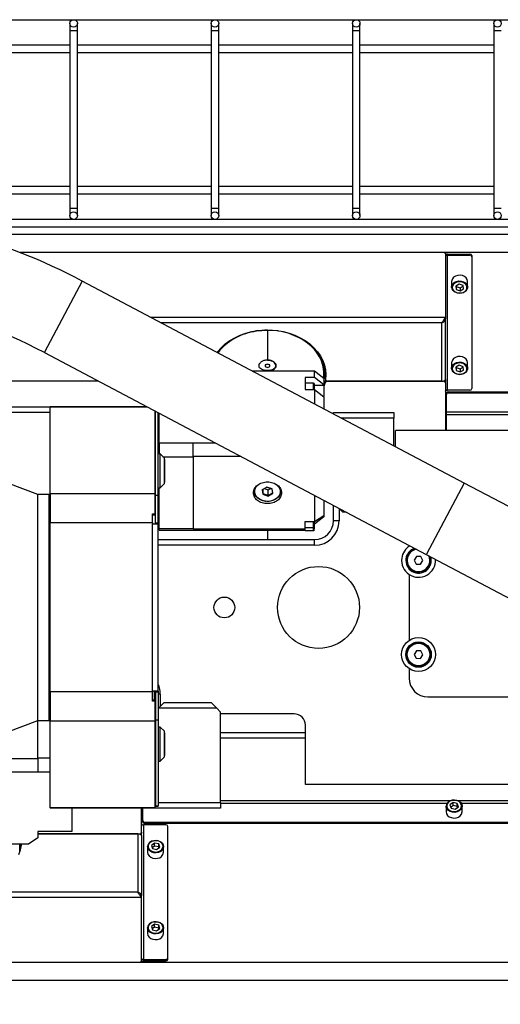
# Model space of a CAD drawing. Units: millimetres. Extents: x 20 to 410, y 10 to 287.
# Drawn here: x 139 to 144, y 71 to 81 of the extents above; entities that cross this region are included whole.
import ezdxf

# ---------------------------------------------------------------- set-up
doc = ezdxf.new("R2010")
doc.units = ezdxf.units.MM
doc.styles.add('SLDTEXTSTYLE0', font='TXT', dxfattribs={"width": 0.605})
doc.dimstyles.new('SLDDIMSTYLE7', dxfattribs={"dimtxt": 3.5, "dimasz": 3.302, "dimexe": 0, "dimexo": 0.0625, "dimgap": 0.875, "dimtad": 1, "dimdec": 3, "dimlfac": 50, "dimrnd": 1e-09, "dimzin": 12, "dimdsep": 46, "dimtxsty": 'SLDTEXTSTYLE0', "dimsah": 1, "dimcen": 0.09, "dimadec": 0, "dimazin": 3, "dimtfac": 1, "dimtdec": 3, "dimtofl": 0, "dimtmove": 0, "dimatfit": 3, "dimfxl": 1, "dimfrac": 2, "dimtolj": 1, "dimtzin": 12, "dimarcsym": 0})

# ---------------------------------------------------------------- blocks, each defined once
blk = doc.blocks.new('_D_9')
at = {"color": 7, "linetype": 'Continuous', "lineweight": 0}
for p, q in [((31.835, 76.63), (31.835, 61.536)), ((212.035, 76.63), (212.035, 61.536)), ((31.835, 62.536), (212.035, 62.536))]:
    blk.add_line(p, q, dxfattribs=at)
at = {"color": 7, "linetype": 'Continuous', "lineweight": 18}
for points in [[(31.835, 62.536), (35.137, 62.028), (35.137, 63.044)], [(212.035, 62.536), (208.733, 63.044), (208.733, 62.028)]]:
    blk.add_solid(points, dxfattribs=at)
at = {"color": 7, "linetype": 'Continuous', "lineweight": 18, "insert": (117.55, 67.048), "char_height": 3.5, "attachment_point": 1, "style": 'SLDTEXTSTYLE0'}
blk.add_mtext('9010', dxfattribs=at)

msp = doc.modelspace()

# ---------------------------------------------------------------- linework, layer by layer
at = {"color": 7, "linetype": 'Continuous', "lineweight": 25}
for p, q in [((130.434697, 81.194963), (150.434697, 81.194963)), ((139.854697, 81.154963), (139.854697, 81.074963)), ((139.934697, 81.074963), (139.934697, 81.154963)), ((141.354697, 81.154963), (141.354697, 81.074963)), ((141.434697, 81.074963), (141.434697, 81.154963)), ((142.854697, 81.154963), (142.854697, 81.074963)), ((142.934697, 81.074963), (142.934697, 81.154963)), ((144.354697, 81.154963), (144.354697, 81.074963)), ((139.854697, 81.074963), (139.854697, 79.194963)), ((139.934697, 79.194963), (139.934697, 81.074963)), ((141.354697, 81.074963), (141.354697, 79.194963)), ((141.434697, 79.194963), (141.434697, 81.074963)), ((142.854697, 81.074963), (142.854697, 79.194963)), ((142.934697, 79.194963), (142.934697, 81.074963)), ((144.354697, 81.074963), (144.354697, 79.194963)), ((139.854697, 80.924963), (138.434697, 80.924963)), ((141.354697, 80.924963), (139.934697, 80.924963)), ((142.854697, 80.924963), (141.434697, 80.924963)), ((144.354697, 80.924963), (142.934697, 80.924963)), ((138.434697, 80.844963), (139.854697, 80.844963)), ((139.934697, 80.844963), (141.354697, 80.844963)), ((141.434697, 80.844963), (142.854697, 80.844963)), ((142.934697, 80.844963), (144.354697, 80.844963)), ((139.854697, 79.424963), (138.434697, 79.424963)), ((138.434697, 79.344963), (139.854697, 79.344963)), ((141.354697, 79.424963), (139.934697, 79.424963)), ((139.934697, 79.344963), (141.354697, 79.344963)), ((142.854697, 79.424963), (141.434697, 79.424963)), ((141.434697, 79.344963), (142.854697, 79.344963)), ((144.354697, 79.424963), (142.934697, 79.424963)), ((142.934697, 79.344963), (144.354697, 79.344963)), ((139.854697, 79.194963), (139.854697, 79.114963)), ((139.934697, 79.114963), (139.934697, 79.194963)), ((141.354697, 79.194963), (141.354697, 79.114963)), ((141.434697, 79.114963), (141.434697, 79.194963)), ((142.854697, 79.194963), (142.854697, 79.114963)), ((142.934697, 79.114963), (142.934697, 79.194963)), ((144.354697, 79.194963), (144.354697, 79.114963)), ((145.411129, 79.074963), (138.05833, 79.074963)), ((138.453381, 78.994963), (145.346697, 78.994963)), ((144.806697, 78.914711), (138.760217, 78.914711)), ((143.822697, 78.723188), (139.325109, 78.723188)), ((144.806697, 78.723188), (139.325109, 78.723188)), ((143.842697, 78.71042), (143.842697, 78.033706)), ((143.862697, 78.693487), (143.862697, 78.706255)), ((143.862697, 78.706255), (144.102697, 78.706255)), ((143.862697, 77.26339), (143.862697, 78.693487)), ((143.862697, 78.693487), (144.102697, 78.693487)), ((144.102697, 78.693487), (144.102697, 78.706255)), ((144.122697, 78.690861), (144.122697, 78.678093)), ((144.122697, 78.678093), (144.122697, 77.278784)), ((144.040998, 76.276162), (139.985826, 78.420307)), ((143.907697, 78.416396), (143.907697, 78.356385)), ((144.077697, 78.356385), (144.077697, 78.416396)), ((143.988449, 78.387955), (143.950742, 78.367423)), ((143.950742, 78.367423), (143.954991, 78.332023)), ((143.954338, 78.369381), (143.954991, 78.363943)), ((143.954991, 78.363943), (143.954991, 78.332023)), ((143.954991, 78.363943), (143.996945, 78.349075)), ((143.954991, 78.332023), (143.996945, 78.317155)), ((144.030403, 78.373087), (143.988449, 78.387955)), ((143.996945, 78.349075), (144.031056, 78.367649)), ((143.996945, 78.349075), (143.996945, 78.317155)), ((143.996945, 78.317155), (144.034652, 78.337687)), ((144.034652, 78.337687), (144.030403, 78.373087)), ((143.820292, 78.00286), (143.820304, 78.002898)), ((143.842697, 78.033706), (143.842697, 78.018312)), ((143.842697, 77.382542), (143.842697, 78.016772)), ((141.952697, 77.899701), (141.956192, 77.899436)), ((141.952697, 77.898932), (141.952697, 77.584196)), ((142.063562, 77.890527), (141.952697, 77.898932)), ((143.802697, 77.357006), (143.802697, 77.977382)), ((139.583839, 77.660039), (143.639012, 75.515894)), ((141.952697, 77.578038), (141.952697, 77.584196)), ((141.790266, 77.466221), (142.452697, 77.466221)), ((141.952697, 77.539011), (141.927697, 77.529796)), ((141.952697, 77.538241), (141.927697, 77.528618)), ((141.927697, 77.529796), (141.927697, 77.511367)), ((141.927697, 77.511367), (141.952697, 77.502152)), ((141.977697, 77.529796), (141.952697, 77.539011)), ((141.952697, 77.539011), (141.952697, 77.538241)), ((141.977697, 77.528618), (141.952697, 77.538241)), ((141.952697, 77.502152), (141.977697, 77.511367)), ((141.952697, 77.469282), (141.952697, 77.465452)), ((141.977697, 77.511367), (141.977697, 77.529796)), ((142.452697, 77.396619), (142.452697, 77.466221)), ((142.452697, 77.466221), (142.552697, 77.389252)), ((142.552697, 77.437819), (142.552697, 77.541064)), ((143.907697, 77.554335), (143.907697, 77.494325)), ((143.988449, 77.525894), (143.950742, 77.505362)), ((143.950742, 77.505362), (143.954991, 77.469962)), ((143.954338, 77.50732), (143.954991, 77.501883)), ((143.954991, 77.501883), (143.954991, 77.469962)), ((143.954991, 77.501883), (143.996945, 77.487015)), ((143.954991, 77.469962), (143.996945, 77.455094)), ((144.030403, 77.511026), (143.988449, 77.525894)), ((143.996945, 77.487015), (144.031056, 77.505588)), ((143.996945, 77.487015), (143.996945, 77.455094)), ((143.996945, 77.455094), (144.034652, 77.475626)), ((144.034652, 77.475626), (144.030403, 77.511026)), ((144.077697, 77.494325), (144.077697, 77.554335)), ((140.15696, 77.357006), (139.139879, 77.357006)), ((142.452697, 77.396619), (142.352697, 77.396619)), ((142.352697, 77.396619), (142.352697, 77.268937)), ((142.552697, 77.319649), (142.452697, 77.396619)), ((142.551697, 77.392606), (142.551697, 77.437947)), ((142.552697, 77.389252), (142.552697, 77.319649)), ((142.564134, 77.35693), (142.55329, 77.317503)), ((142.564134, 77.35693), (142.564134, 77.344162)), ((142.569285, 77.385168), (142.569391, 77.386755)), ((142.569285, 77.385168), (142.569285, 77.3724)), ((142.572642, 77.429584), (142.569391, 77.386755)), ((142.569391, 77.386755), (142.569391, 77.373987)), ((142.583858, 77.357006), (143.822697, 77.357006)), ((143.802697, 77.357006), (142.589285, 77.357006)), ((143.840837, 77.374845), (143.842697, 77.374845)), ((143.842697, 77.374845), (143.842697, 77.382542)), ((143.842697, 77.374845), (143.842697, 77.35438)), ((143.842697, 77.341612), (143.842697, 77.35438)), ((142.442797, 77.33694), (142.352597, 77.33694)), ((142.352697, 77.268937), (142.452697, 77.268937)), ((142.452697, 77.268937), (142.452697, 77.115965)), ((142.452697, 77.268937), (142.552697, 77.191967)), ((142.564134, 77.344162), (142.551697, 77.300051)), ((142.552697, 77.319649), (142.552697, 77.315781)), ((143.842697, 77.341612), (143.842697, 76.834963)), ((144.102697, 77.26339), (143.862697, 77.26339)), ((142.552697, 77.191967), (142.552697, 77.063091)), ((143.852697, 77.229976), (143.852697, 77.217208)), ((143.852697, 77.032481), (143.852697, 77.217208)), ((143.872697, 77.232602), (143.872697, 77.24537)), ((143.872697, 77.24537), (144.806697, 77.24537)), ((143.872697, 77.232602), (144.806697, 77.232602)), ((139.222697, 77.084963), (139.644697, 77.084963)), ((140.671468, 77.084963), (139.644697, 77.084963)), ((139.644697, 77.084963), (139.644697, 77.081344)), ((139.644697, 76.162061), (139.644697, 77.081344)), ((140.760697, 76.162061), (140.760697, 77.037784)), ((140.762697, 76.954963), (140.762597, 76.954963)), ((140.762697, 76.147966), (140.762697, 77.036726)), ((140.792697, 76.147966), (140.792697, 77.020864)), ((140.802797, 76.954963), (140.792697, 76.954963)), ((140.802697, 76.698599), (140.802697, 77.017607)), ((142.652697, 77.024963), (143.292697, 77.024963)), ((142.652697, 77.010217), (142.652697, 77.024963)), ((143.292697, 77.024963), (143.292697, 76.964963)), ((143.292697, 76.671821), (143.292697, 76.964963)), ((143.852697, 77.004318), (143.852697, 77.032481)), ((143.852697, 76.834963), (143.852697, 77.004318)), ((143.312697, 76.661246), (143.312697, 76.834963)), ((150.434697, 76.834963), (143.312697, 76.834963)), ((143.842697, 76.878202), (143.852697, 76.878294)), ((140.762697, 76.722963), (140.760697, 76.722963)), ((141.162697, 76.698599), (140.802697, 76.698599)), ((140.802697, 76.698599), (140.802697, 76.584963)), ((141.162697, 76.698215), (141.162697, 76.698599)), ((141.162697, 76.693894), (141.162697, 76.698215)), ((141.402916, 76.698215), (141.162697, 76.698215)), ((141.162697, 76.560317), (141.162697, 76.693894)), ((141.162697, 76.560317), (141.162697, 76.693894)), ((140.760697, 76.520433), (140.762697, 76.520433)), ((140.813697, 76.584963), (140.792697, 76.584963)), ((140.858697, 76.539963), (140.813697, 76.584963)), ((140.813697, 76.22976), (140.813697, 76.584963)), ((140.843128, 76.555532), (141.162697, 76.555532)), ((140.858697, 76.269963), (140.858697, 76.539963)), ((140.860697, 76.524963), (140.858697, 76.524963)), ((140.860697, 76.524963), (140.860697, 76.284963)), ((141.162697, 76.557404), (141.162697, 76.560317)), ((141.669228, 76.557404), (141.162697, 76.557404)), ((141.162697, 76.557404), (141.162697, 76.557095)), ((141.162697, 76.555532), (141.162697, 76.557095)), ((141.162697, 76.555532), (141.162697, 75.788302)), ((140.760697, 76.462698), (140.762697, 76.462698)), ((140.760697, 76.347228), (140.762697, 76.347228)), ((139.514697, 76.154963), (139.194697, 76.274963)), ((140.760697, 76.289493), (140.762697, 76.289493)), ((140.792697, 76.224963), (140.813697, 76.224963)), ((140.802697, 75.788302), (140.802697, 76.224963)), ((140.813697, 76.224963), (140.858697, 76.269963)), ((140.813697, 76.224963), (140.813697, 76.22976)), ((140.858697, 76.284963), (140.860697, 76.284963)), ((141.946554, 76.23311), (141.89592, 76.205101)), ((141.90013, 76.206192), (141.89592, 76.205101)), ((141.89592, 76.205101), (141.902118, 76.157345)), ((141.90013, 76.206192), (141.947013, 76.232126)), ((141.905869, 76.161973), (141.90013, 76.206192)), ((141.905869, 76.161973), (141.905869, 76.209366)), ((141.918461, 76.216332), (141.95849, 76.202423)), ((142.003386, 76.213363), (141.946554, 76.23311)), ((141.946554, 76.23311), (141.947013, 76.232126)), ((141.947013, 76.232126), (141.999635, 76.213842)), ((141.95849, 76.202423), (141.987043, 76.218217)), ((141.999635, 76.213842), (142.003386, 76.213363)), ((141.999635, 76.213842), (142.005374, 76.169624)), ((142.009583, 76.165607), (142.003386, 76.213363)), ((142.036099, 76.26585), (142.063134, 76.246415)), ((142.092697, 76.187814), (142.092697, 76.211251)), ((145.809062, 75.34131), (144.040998, 76.276162)), ((139.634697, 76.154963), (139.514697, 76.154963)), ((139.514697, 73.754963), (139.514697, 76.154963)), ((139.644697, 76.144963), (139.634697, 76.154963)), ((139.634697, 73.754963), (139.634697, 76.154963)), ((140.760697, 76.162061), (139.644697, 76.162061)), ((139.644697, 76.162061), (139.644697, 75.851963)), ((140.760697, 75.947982), (140.760697, 76.162061)), ((140.762597, 76.154963), (140.762697, 76.154963)), ((140.762697, 76.147966), (140.792697, 76.147966)), ((140.762697, 75.851963), (140.762697, 76.147966)), ((140.792697, 76.154963), (140.802797, 76.154963)), ((140.792697, 75.851963), (140.792697, 76.147966)), ((141.810121, 76.201284), (141.812697, 76.191317)), ((141.84226, 76.124233), (141.839011, 76.12499)), ((141.905869, 76.161973), (141.902118, 76.157345)), ((141.902118, 76.157345), (141.958949, 76.137598)), ((141.95849, 76.143689), (141.905869, 76.161973)), ((141.95849, 76.143689), (141.95849, 76.202423)), ((142.005374, 76.169624), (141.95849, 76.143689)), ((141.95849, 76.143689), (141.958949, 76.137598)), ((141.958949, 76.137598), (142.009583, 76.165607)), ((142.005374, 76.169624), (142.009583, 76.165607)), ((142.452697, 76.14315), (142.452697, 75.868545)), ((142.552697, 76.090276), (142.552697, 75.932386)), ((142.652697, 75.874963), (142.652697, 76.037401)), ((142.712697, 76.004963), (142.752697, 75.964963)), ((142.712697, 76.004963), (142.712697, 75.874963)), ((140.730697, 75.947982), (140.760697, 75.947982)), ((140.730697, 75.851963), (140.730697, 75.947982)), ((140.730697, 75.939253), (140.760697, 75.939253)), ((140.762697, 75.934963), (140.730697, 75.934963)), ((140.762697, 75.964963), (140.760697, 75.964963)), ((140.760697, 75.939253), (140.760697, 75.947982)), ((142.452697, 75.868545), (142.552697, 75.932386)), ((142.552697, 75.917959), (142.452697, 75.840989)), ((142.552697, 75.932386), (142.552697, 75.921827)), ((142.552697, 75.921827), (142.552697, 75.917959)), ((142.789698, 75.964963), (142.752697, 75.964963)), ((139.644697, 74.057963), (139.644697, 75.851963)), ((140.730697, 75.851963), (139.644697, 75.851963)), ((140.730697, 75.851963), (140.730697, 75.841963)), ((140.732697, 75.841963), (140.730697, 75.841963)), ((140.732697, 74.067963), (140.732697, 75.841963)), ((140.732697, 75.841963), (140.792697, 75.841963)), ((140.762697, 75.851963), (140.792697, 75.851963)), ((140.762697, 75.841963), (140.762697, 75.851963)), ((140.792697, 75.841963), (140.792697, 75.851963)), ((140.792697, 74.067963), (140.792697, 75.841963)), ((141.162697, 75.788302), (140.802697, 75.788302)), ((140.802697, 75.774963), (140.802697, 75.788302)), ((141.162697, 75.788016), (141.162697, 75.788302)), ((141.162697, 75.788016), (141.162697, 75.787707)), ((141.162697, 75.787436), (141.162697, 75.788016)), ((142.352697, 75.787707), (141.162697, 75.787707)), ((141.162697, 75.787707), (141.162697, 75.787436)), ((142.352697, 75.868545), (142.452697, 75.868545)), ((142.352697, 75.787707), (142.352697, 75.868545)), ((142.352697, 75.803721), (142.442697, 75.803721)), ((142.712697, 75.874963), (142.652697, 75.874963)), ((140.802697, 75.774963), (141.162697, 75.774963)), ((141.162697, 75.774981), (141.162697, 75.780436)), ((141.162697, 75.780436), (141.162697, 75.774981)), ((141.162697, 75.774578), (142.352697, 75.774578)), ((141.952697, 75.774578), (141.952697, 75.674963)), ((142.352597, 75.772986), (142.442797, 75.772986)), ((140.792697, 75.674963), (142.452697, 75.674963)), ((142.452697, 75.614963), (140.792697, 75.614963)), ((142.452697, 75.614963), (142.452697, 75.674963)), ((143.456697, 75.612292), (143.456697, 75.604629)), ((143.534585, 75.495514), (143.510523, 75.456089)), ((143.580759, 75.494388), (143.534585, 75.495514)), ((143.602871, 75.453837), (143.580759, 75.494388)), ((143.639012, 75.515894), (145.407076, 74.581042)), ((143.510523, 75.456089), (143.532635, 75.415538)), ((143.532635, 75.415538), (143.578809, 75.414412)), ((143.578809, 75.414412), (143.602871, 75.453837)), ((143.456697, 75.305297), (143.456697, 74.604629)), ((143.534585, 74.495514), (143.510523, 74.456089)), ((143.510523, 74.456089), (143.532635, 74.415538)), ((143.580759, 74.494388), (143.534585, 74.495514)), ((143.578809, 74.414412), (143.602871, 74.453837)), ((143.602871, 74.453837), (143.580759, 74.494388)), ((143.532635, 74.415538), (143.578809, 74.414412)), ((143.456697, 74.305297), (143.456697, 74.204963)), ((140.730697, 74.057963), (139.644697, 74.057963)), ((139.644697, 74.057963), (139.644697, 73.747864)), ((140.732697, 74.067963), (140.730697, 74.067963)), ((140.730697, 74.067963), (140.730697, 74.057963)), ((140.730697, 73.961944), (140.730697, 74.057963)), ((140.792697, 74.067963), (140.732697, 74.067963)), ((140.754697, 74.034963), (140.751956, 74.067963)), ((140.754697, 73.970673), (140.754697, 74.034963)), ((140.762697, 74.067963), (140.762697, 74.057963)), ((140.762697, 74.057963), (140.792697, 74.057963)), ((140.762697, 74.057963), (140.762697, 73.76196)), ((140.792697, 74.067963), (140.792697, 74.057963)), ((140.792697, 74.057963), (140.792697, 73.76196)), ((140.814697, 74.034963), (140.814697, 73.904963)), ((140.730697, 73.974963), (140.754697, 73.974963)), ((140.760697, 73.970673), (140.730697, 73.970673)), ((140.760697, 73.961944), (140.730697, 73.961944)), ((140.760697, 73.970673), (140.760697, 73.961944)), ((140.760697, 73.747864), (140.760697, 73.961944)), ((140.854697, 73.944963), (140.794697, 73.884963)), ((140.854697, 73.944963), (141.354697, 73.944963)), ((141.414697, 73.884963), (141.354697, 73.944963)), ((143.656697, 74.004963), (147.556697, 74.004963)), ((140.762697, 73.852963), (140.760697, 73.850963)), ((140.794697, 73.884963), (140.792697, 73.882963)), ((141.414697, 73.884963), (140.794697, 73.884963)), ((141.454697, 73.844963), (141.414697, 73.884963)), ((141.454697, 72.884963), (141.454697, 73.844963)), ((142.234697, 73.824963), (141.454697, 73.824963)), ((139.194697, 73.634963), (139.514697, 73.754963)), ((139.514697, 73.754963), (139.634697, 73.754963)), ((139.514697, 73.354394), (139.514697, 73.747963)), ((139.634697, 73.754963), (139.644697, 73.764963)), ((140.760697, 73.747864), (139.644697, 73.747864)), ((139.644697, 72.828581), (139.644697, 73.747864)), ((140.760697, 72.828581), (140.760697, 73.747864)), ((140.762697, 73.76196), (140.792697, 73.76196)), ((140.762697, 73.76196), (140.762697, 72.846772)), ((140.792697, 73.76196), (140.792697, 72.846772)), ((142.354697, 73.074963), (142.354697, 73.704963)), ((140.760697, 73.620433), (140.762697, 73.620433)), ((140.813697, 73.684963), (140.792697, 73.684963)), ((140.858697, 73.639963), (140.813697, 73.684963)), ((140.813697, 73.324983), (140.813697, 73.684963)), ((140.858697, 73.369978), (140.858697, 73.639963)), ((140.860697, 73.624963), (140.858697, 73.624963)), ((140.860697, 73.624963), (140.860697, 73.384963)), ((140.760697, 73.562698), (140.762697, 73.562698)), ((140.760697, 73.447228), (140.762697, 73.447228)), ((140.760697, 73.389493), (140.762697, 73.389493)), ((140.858697, 73.384963), (140.860697, 73.384963)), ((138.324697, 73.352522), (139.514697, 73.352522)), ((139.514697, 73.354394), (139.514697, 73.35283)), ((139.644697, 73.354394), (139.514697, 73.354394)), ((139.514697, 73.352522), (139.514697, 73.35283)), ((139.514697, 73.352522), (139.514697, 73.349609)), ((139.514697, 73.349609), (139.514697, 73.216032)), ((139.514697, 73.349609), (139.514697, 73.216032)), ((140.792697, 73.324963), (140.813697, 73.324963)), ((140.813697, 73.324963), (140.858697, 73.369963)), ((138.324697, 73.211711), (139.514697, 73.211711)), ((139.514697, 73.216032), (139.514697, 73.211711)), ((139.514697, 73.211711), (139.514697, 73.211326)), ((139.514697, 73.211326), (139.644697, 73.211326)), ((150.434697, 73.074963), (142.354697, 73.074963)), ((141.454697, 72.884963), (141.454697, 72.824963)), ((143.923688, 72.883449), (143.890345, 72.858847)), ((143.890345, 72.858847), (143.901354, 72.824321)), ((143.96804, 72.873524), (143.923688, 72.883449)), ((143.923688, 72.851528), (143.923688, 72.883449)), ((143.979049, 72.838998), (143.96804, 72.873524)), ((143.96804, 72.841604), (143.96804, 72.873524)), ((140.760697, 72.828581), (139.644697, 72.828581)), ((139.644697, 72.828581), (139.644697, 72.824963)), ((140.760697, 72.824963), (139.644697, 72.824963)), ((139.874697, 72.824963), (139.874697, 72.574963)), ((140.614697, 72.568314), (140.614697, 72.824963)), ((140.624697, 72.824963), (140.624697, 72.692718)), ((140.760697, 72.824963), (140.760697, 72.828581)), ((141.454697, 72.824963), (140.760697, 72.824963)), ((140.762697, 72.846772), (140.792697, 72.846772)), ((140.762697, 72.844963), (140.762697, 72.846772)), ((140.792697, 72.844963), (140.762697, 72.844963)), ((140.792697, 72.846772), (140.792697, 72.844963)), ((143.849697, 72.845092), (143.849697, 72.785082)), ((143.923688, 72.851528), (143.898585, 72.833006)), ((143.901354, 72.824321), (143.945706, 72.814396)), ((143.96804, 72.841604), (143.923688, 72.851528)), ((143.945706, 72.814396), (143.979049, 72.838998)), ((143.970809, 72.832918), (143.96804, 72.841604)), ((144.019697, 72.785082), (144.019697, 72.845092)), ((140.624697, 72.67995), (140.624697, 72.692718)), ((140.644697, 72.677324), (147.434697, 72.677324)), ((140.644697, 72.677324), (140.644697, 72.664556)), ((140.644697, 72.664556), (147.434697, 72.664556)), ((139.874697, 72.574963), (139.514697, 72.574963)), ((139.514697, 72.574963), (139.514697, 72.507545)), ((139.514697, 72.55292), (140.594697, 72.55292)), ((140.574697, 72.55292), (139.514697, 72.55292)), ((140.574697, 72.55292), (140.574697, 71.932544)), ((140.614697, 72.568314), (140.614697, 72.555546)), ((140.614697, 72.535081), (140.614697, 72.555546)), ((140.634697, 72.646536), (140.634697, 71.216439)), ((140.874697, 72.646536), (140.634697, 72.646536)), ((140.894697, 71.231833), (140.894697, 72.631142)), ((139.414697, 72.443704), (138.224697, 72.443704)), ((139.324697, 72.368862), (139.324697, 72.443704)), ((139.514697, 72.507545), (139.414697, 72.443704)), ((140.612837, 72.535081), (140.614697, 72.535081)), ((140.614697, 72.535081), (140.614697, 72.527384)), ((140.614697, 72.527384), (140.614697, 71.893153)), ((140.753688, 72.453958), (140.720345, 72.429356)), ((140.79804, 72.444033), (140.753688, 72.453958)), ((140.753688, 72.422037), (140.753688, 72.453958)), ((140.809049, 72.409507), (140.79804, 72.444033)), ((140.79804, 72.412113), (140.79804, 72.444033)), ((140.679697, 72.415601), (140.679697, 72.355591)), ((140.720345, 72.429356), (140.731354, 72.39483)), ((140.753688, 72.422037), (140.728585, 72.403515)), ((140.731354, 72.39483), (140.775706, 72.384906)), ((140.79804, 72.412113), (140.753688, 72.422037)), ((140.775706, 72.384906), (140.809049, 72.409507)), ((140.800809, 72.403427), (140.79804, 72.412113)), ((140.849697, 72.355591), (140.849697, 72.415601)), ((140.574697, 71.932544), (135.074697, 71.932544)), ((140.614697, 71.87622), (135.034697, 71.87622)), ((140.592304, 71.907028), (140.592292, 71.907066)), ((140.614697, 71.87622), (140.614697, 71.891614)), ((140.614697, 71.199506), (140.614697, 71.87622)), ((140.679697, 71.553541), (140.679697, 71.49353)), ((140.753688, 71.591897), (140.720345, 71.567296)), ((140.720345, 71.567296), (140.731354, 71.53277)), ((140.753688, 71.559977), (140.728585, 71.541455)), ((140.731354, 71.53277), (140.775706, 71.522845)), ((140.79804, 71.581973), (140.753688, 71.591897)), ((140.753688, 71.559977), (140.753688, 71.591897)), ((140.79804, 71.550052), (140.753688, 71.559977)), ((140.775706, 71.522845), (140.809049, 71.547446)), ((140.809049, 71.547446), (140.79804, 71.581973)), ((140.79804, 71.550052), (140.79804, 71.581973)), ((140.800809, 71.541367), (140.79804, 71.550052)), ((140.849697, 71.49353), (140.849697, 71.553541)), ((151.814697, 71.186738), (92.054697, 71.186738)), ((140.594697, 71.186738), (135.054697, 71.186738)), ((140.634697, 71.216439), (140.634697, 71.203671)), ((140.634697, 71.216439), (140.874697, 71.216439)), ((140.634697, 71.203671), (140.874697, 71.203671)), ((140.874697, 71.216439), (140.874697, 71.203671)), ((140.894697, 71.219065), (140.894697, 71.231833)), ((151.814697, 70.995215), (92.054697, 70.995215))]:
    msp.add_line(p, q, dxfattribs=at)
at = {"color": 8, "linetype": 'Continuous', "lineweight": 25}
for p, q in [((139.934697, 81.074963), (139.854697, 81.074963)), ((141.434697, 81.074963), (141.354697, 81.074963)), ((142.934697, 81.074963), (142.854697, 81.074963)), ((144.434697, 81.074963), (144.354697, 81.074963)), ((139.854697, 79.194963), (139.934697, 79.194963)), ((141.354697, 79.194963), (141.434697, 79.194963)), ((142.854697, 79.194963), (142.934697, 79.194963)), ((144.354697, 79.194963), (144.434697, 79.194963)), ((139.985826, 78.420307), (139.586232, 77.664565)), ((143.842697, 78.033706), (140.716996, 78.033706)), ((143.802697, 77.977382), (140.823521, 77.977382)), ((139.586232, 77.664565), (139.583839, 77.660039)), ((142.583858, 77.357006), (142.583858, 77.357583)), ((143.822697, 77.360427), (143.822697, 77.357006)), ((142.452697, 77.315781), (142.552697, 77.315781)), ((140.678312, 77.081344), (139.644697, 77.081344)), ((139.644697, 77.024963), (139.222697, 77.024963)), ((143.292697, 76.964963), (142.738284, 76.964963)), ((143.852697, 77.032481), (144.806697, 77.032481)), ((143.852697, 77.004318), (144.806697, 77.004318)), ((140.762697, 76.684272), (140.758697, 76.684272)), ((144.040998, 76.276162), (143.641404, 75.52042)), ((140.762697, 75.994963), (140.760697, 75.994963)), ((142.552697, 75.921827), (142.536157, 75.921827)), ((143.641404, 75.52042), (143.639012, 75.515894)), ((140.762697, 74.034963), (140.754697, 74.034963)), ((140.814697, 74.034963), (140.792697, 74.034963)), ((141.454697, 73.625877), (142.354697, 73.625877)), ((141.454697, 73.569553), (142.354697, 73.569553)), ((140.760697, 72.884963), (140.762697, 72.884963)), ((140.792697, 72.884963), (141.454697, 72.884963)), ((141.454697, 72.905607), (143.902393, 72.905607)), ((141.454697, 72.877445), (143.860818, 72.877445)), ((143.967001, 72.905607), (147.434697, 72.905607)), ((144.008576, 72.877445), (147.434697, 72.877445)), ((140.594697, 72.549499), (140.594697, 72.55292))]:
    msp.add_line(p, q, dxfattribs=at)
at = {"color": 7, "linetype": 'Continuous', "lineweight": 25, "flags": 128}
for points in [[(143.842697, 78.71042), (143.842313, 78.712911), (143.841175, 78.715306), (143.839326, 78.717513), (143.836839, 78.719448), (143.833808, 78.721036), (143.830351, 78.722216), (143.826599, 78.722943), (143.822697, 78.723188)], [(143.862697, 78.693487), (143.858795, 78.693241), (143.855043, 78.692515), (143.851586, 78.691335), (143.848555, 78.689747), (143.846068, 78.687812), (143.844219, 78.685604), (143.843081, 78.683209), (143.842697, 78.680718)], [(143.915488, 78.443757), (143.90844, 78.425025), (143.907697, 78.416396)], [(144.064456, 78.327124), (144.071007, 78.344534), (144.070599, 78.362657), (144.06327, 78.379882), (144.049669, 78.394679), (144.031007, 78.405733), (144.00894, 78.412062), (143.98543, 78.413103), (143.962566, 78.408764), (143.942379, 78.399431), (143.926664, 78.385933), (143.916815, 78.369469), (143.913709, 78.351502), (143.917621, 78.333629), (143.928204, 78.317437), (143.944518, 78.304365), (143.965112, 78.295576), (143.988158, 78.291849), (144.011607, 78.293516), (144.033375, 78.300429), (144.05153, 78.311974), (144.064456, 78.327124)], [(144.077697, 78.416396), (144.077684, 78.417528), (144.073475, 78.436759), (144.062088, 78.454181), (144.044535, 78.468245), (144.022377, 78.477702), (143.997581, 78.481712), (143.972351, 78.479918), (143.948929, 78.47248), (143.929396, 78.460058), (143.915488, 78.443757)], [(144.069906, 78.329023), (144.055998, 78.312722), (144.036465, 78.300301), (144.013043, 78.292863), (143.987813, 78.291069), (143.963017, 78.295079), (143.940859, 78.304536), (143.923306, 78.3186), (143.911919, 78.336022), (143.90771, 78.355253), (143.907697, 78.356385)], [(144.077697, 78.356385), (144.076954, 78.347756), (144.069906, 78.329023)], [(141.417072, 77.663545), (141.422432, 77.670486), (141.460155, 77.713041), (141.503617, 77.752219), (141.552314, 77.787563), (141.605676, 77.81866), (141.663083, 77.845148), (141.723865, 77.866719), (141.787313, 77.883121), (141.85269, 77.894163), (141.919231, 77.899716), (141.986163, 77.899716), (142.052704, 77.894163), (142.118081, 77.883121), (142.181529, 77.866719), (142.242311, 77.845148), (142.299718, 77.81866), (142.35308, 77.787563), (142.401777, 77.752219), (142.445239, 77.713041), (142.482962, 77.670486), (142.514505, 77.625048), (142.5395, 77.577258), (142.557657, 77.527673), (142.568763, 77.47687), (142.57269, 77.425442), (142.569391, 77.373987)], [(143.915488, 77.581697), (143.90844, 77.562965), (143.907697, 77.554335)], [(144.077697, 77.554335), (144.077684, 77.555468), (144.073475, 77.574699), (144.062088, 77.59212), (144.044535, 77.606184), (144.022377, 77.615641), (143.997581, 77.619651), (143.972351, 77.617857), (143.948929, 77.610419), (143.929396, 77.597998), (143.915488, 77.581697)], [(144.069906, 77.466963), (144.055998, 77.450662), (144.036465, 77.43824), (144.013043, 77.430802), (143.987813, 77.429008), (143.963017, 77.433018), (143.940859, 77.442475), (143.923306, 77.45654), (143.911919, 77.473961), (143.90771, 77.493192), (143.907697, 77.494325)], [(144.064456, 77.465064), (144.071007, 77.482474), (144.070599, 77.500596), (144.06327, 77.517821), (144.049669, 77.532618), (144.031007, 77.543672), (144.00894, 77.550001), (143.98543, 77.551042), (143.962566, 77.546704), (143.942379, 77.537371), (143.926664, 77.523873), (143.916815, 77.507408), (143.913709, 77.489441), (143.917621, 77.471568), (143.928204, 77.455376), (143.944518, 77.442305), (143.965112, 77.433515), (143.988158, 77.429789), (144.011607, 77.431456), (144.033375, 77.438369), (144.05153, 77.449913), (144.064456, 77.465064)], [(144.077697, 77.494325), (144.076954, 77.485695), (144.069906, 77.466963)], [(143.802697, 77.357006), (143.810501, 77.357497), (143.818004, 77.35895), (143.82492, 77.361309), (143.830981, 77.364485), (143.835956, 77.368355), (143.839652, 77.37277), (143.841928, 77.37756), (143.842697, 77.382542)], [(143.842697, 77.250621), (143.843081, 77.253112), (143.844219, 77.255508), (143.846068, 77.257715), (143.848555, 77.25965), (143.851586, 77.261238), (143.855043, 77.262418), (143.858795, 77.263144), (143.862697, 77.26339)], [(142.076275, 76.234021), (142.088996, 76.212492), (142.090859, 76.170471), (142.071688, 76.131101), (142.034401, 76.100374), (141.984676, 76.082969), (141.930083, 76.081535), (141.878932, 76.096291), (141.839011, 76.12499), (141.839011, 76.12499)], [(143.915867, 72.907976), (143.894089, 72.90108), (143.875919, 72.88955), (143.862972, 72.87441), (143.856398, 72.857006), (143.856781, 72.838883), (143.864088, 72.821652), (143.877668, 72.806844), (143.896316, 72.795775), (143.918373, 72.789429), (143.941882, 72.788368), (143.964752, 72.792689), (143.984951, 72.802006), (144.000685, 72.815491), (144.010556, 72.831947), (144.013687, 72.849912), (144.009798, 72.867789), (143.999237, 72.883989), (143.982941, 72.897073), (143.962359, 72.905879), (143.939318, 72.909624), (143.915867, 72.907976)], [(143.914437, 72.908631), (143.939669, 72.910404), (143.964459, 72.906375), (143.986605, 72.8969), (144.004139, 72.882822), (144.015502, 72.865391), (144.019686, 72.846157), (144.019697, 72.845092)], [(143.849697, 72.785082), (143.849708, 72.784017), (143.853892, 72.764783), (143.865255, 72.747352), (143.882789, 72.733274), (143.904935, 72.723799), (143.929725, 72.719769), (143.954957, 72.721543)], [(140.614697, 72.659304), (140.615081, 72.656813), (140.616219, 72.654418), (140.618068, 72.652211), (140.620555, 72.650276), (140.623586, 72.648688), (140.627043, 72.647508), (140.630795, 72.646781), (140.634697, 72.646536)], [(140.574697, 72.55292), (140.582501, 72.552429), (140.590004, 72.550976), (140.59692, 72.548616), (140.602981, 72.545441), (140.607956, 72.541571), (140.611652, 72.537156), (140.613928, 72.532365), (140.614697, 72.527384)], [(139.3115, 72.332667), (139.329657, 72.382253), (139.340763, 72.433056), (139.342148, 72.4435)], [(139.322571, 72.360376), (139.331121, 72.402765), (139.334561, 72.443603)], [(140.745867, 72.478485), (140.724089, 72.47159), (140.705919, 72.460059), (140.692972, 72.444919), (140.686398, 72.427515), (140.686781, 72.409392), (140.694088, 72.392161), (140.707668, 72.377353), (140.726316, 72.366284), (140.748373, 72.359938), (140.771882, 72.358878), (140.794752, 72.363198), (140.814951, 72.372515), (140.830685, 72.386), (140.840556, 72.402457), (140.843687, 72.420421), (140.839798, 72.438298), (140.829237, 72.454498), (140.812941, 72.467582), (140.792359, 72.476388), (140.769318, 72.480134), (140.745867, 72.478485)], [(140.744437, 72.47914), (140.769669, 72.480913), (140.794459, 72.476884), (140.816605, 72.467409), (140.834139, 72.453331), (140.845502, 72.4359), (140.849686, 72.416666), (140.849697, 72.415601)], [(140.679697, 72.355591), (140.679708, 72.354526), (140.683892, 72.335292), (140.695255, 72.317861), (140.712789, 72.303783), (140.734935, 72.294308), (140.759725, 72.290278), (140.784957, 72.292052)], [(140.745867, 71.616425), (140.724089, 71.609529), (140.705919, 71.597999), (140.692972, 71.582859), (140.686398, 71.565454), (140.686781, 71.547331), (140.694088, 71.5301), (140.707668, 71.515293), (140.726316, 71.504224), (140.748373, 71.497877), (140.771882, 71.496817), (140.794752, 71.501137), (140.814951, 71.510454), (140.830685, 71.52394), (140.840556, 71.540396), (140.843687, 71.558361), (140.839798, 71.576237), (140.829237, 71.592437), (140.812941, 71.605522), (140.792359, 71.614328), (140.769318, 71.618073), (140.745867, 71.616425)], [(140.744437, 71.617079), (140.769669, 71.618853), (140.794459, 71.614823), (140.816605, 71.605348), (140.834139, 71.59127), (140.845502, 71.57384), (140.849686, 71.554605), (140.849697, 71.553541)], [(140.679697, 71.49353), (140.679708, 71.492466), (140.683892, 71.473231), (140.695255, 71.455801), (140.712789, 71.441722), (140.734935, 71.432248), (140.759725, 71.428218), (140.784957, 71.429992)], [(140.614697, 71.199506), (140.614313, 71.197015), (140.613175, 71.19462), (140.611326, 71.192412), (140.608839, 71.190477), (140.605808, 71.18889), (140.602351, 71.18771), (140.598599, 71.186983), (140.594697, 71.186738)], [(140.634697, 71.216439), (140.630795, 71.216685), (140.627043, 71.217411), (140.623586, 71.218591), (140.620555, 71.220179), (140.618068, 71.222114), (140.616219, 71.224321), (140.615081, 71.226716), (140.614697, 71.229207)]]:
    msp.add_lwpolyline(points, dxfattribs=at)
at = {"color": 8, "linetype": 'Continuous', "lineweight": 25, "flags": 128}
for points in [[(143.907697, 78.356385), (143.911052, 78.374584), (143.921648, 78.392299), (143.938558, 78.406822), (143.960278, 78.416864), (143.984879, 78.421532), (144.010174, 78.420412), (144.033916, 78.413602), (144.053996, 78.401708), (144.068629, 78.385788), (144.076516, 78.367255), (144.077697, 78.356385)], [(143.907697, 77.494325), (143.911052, 77.512524), (143.921648, 77.530238), (143.938558, 77.544761), (143.960278, 77.554803), (143.984879, 77.559471), (144.010174, 77.558351), (144.033916, 77.551541), (144.053996, 77.539648), (144.068629, 77.523727), (144.076516, 77.505194), (144.077697, 77.494325)], [(144.019697, 72.845092), (144.016318, 72.826828), (144.005697, 72.809122), (143.988768, 72.794612), (143.967034, 72.784587), (143.942427, 72.779939), (143.917134, 72.78108), (143.8934, 72.787908), (143.873337, 72.799818), (143.858725, 72.81575), (143.850864, 72.83429), (143.849697, 72.845092)], [(140.849697, 72.415601), (140.846318, 72.397337), (140.835697, 72.379631), (140.818768, 72.365121), (140.797034, 72.355096), (140.772427, 72.350448), (140.747134, 72.351589), (140.7234, 72.358417), (140.703337, 72.370327), (140.688725, 72.386259), (140.680864, 72.404799), (140.679697, 72.415601)], [(140.849697, 71.553541), (140.846318, 71.535276), (140.835697, 71.51757), (140.818768, 71.50306), (140.797034, 71.493036), (140.772427, 71.488388), (140.747134, 71.489528), (140.7234, 71.496357), (140.703337, 71.508266), (140.688725, 71.524199), (140.680864, 71.542738), (140.679697, 71.553541)]]:
    msp.add_lwpolyline(points, dxfattribs=at)
at = {"color": 7, "linetype": 'Continuous', "lineweight": 25}
for centre, radius in [((139.894697, 81.154963), 0.04), ((141.394697, 81.154963), 0.04), ((142.894697, 81.154963), 0.04), ((144.394697, 81.154963), 0.04), ((139.894697, 79.114963), 0.04), ((141.394697, 79.114963), 0.04), ((142.894697, 79.114963), 0.04), ((144.394697, 79.114963), 0.04), ((142.494697, 74.954963), 0.435), ((141.494697, 74.954963), 0.11), ((143.556697, 74.454963), 0.18), ((143.556697, 74.454963), 0.135), ((143.556697, 74.454963), 0.124), ((143.556697, 74.454963), 0.12)]:
    msp.add_circle(centre, radius, dxfattribs=at)
for centre, radius, start, end in [((136.980276, 72.73598), 6.43, 62.132651, 87.1498831), ((143.862327, 78.648251), 0.058005, 89.6340327, 109.7802375), ((144.104735, 78.688213), 0.018156, 8.3848803, 96.444384), ((144.104735, 78.675445), 0.018156, 8.3848803, 96.444384), ((136.980276, 72.73598), 5.57, 62.132651, 78.3), ((142.197739, 77.456405), 0.36492, 345.9210543, 14.8209164), ((142.578955, 77.35309), 0.01531, 121.3194572, 165.4747222), ((142.582266, 77.337884), 0.019188, 85.2426361, 160.9025066), ((142.586964, 77.37443), 0.017578, 181.4422283, 277.5880986), ((143.824735, 77.338964), 0.018156, 8.3848803, 96.444384), ((143.82782, 77.353496), 0.014904, 3.4000024, 64.1315581), ((142.442697, 77.32694), 0.01, 0, 88.8835561), ((144.104735, 77.281431), 0.018156, 263.555616, 351.6151197), ((143.870659, 77.227328), 0.018156, 83.555616, 171.6151197), ((143.870659, 77.21456), 0.018156, 83.555616, 171.6151197), ((142.452697, 75.874963), 0.26, 270, 0), ((142.452697, 75.874963), 0.2, 270, 0), ((142.442697, 75.782986), 0.01, 268.8835561, 0), ((143.556697, 75.454963), 0.18, 121.2683705, 172.6468546), ((143.556697, 75.454963), 0.135, 108.9749867, 172.6468546), ((143.556697, 75.454963), 0.18, 172.6468546, 2.9969314), ((143.556697, 75.454963), 0.135, 172.6468546, 15.2903152), ((143.556697, 75.454963), 0.124, 172.6468546, 20.2648245), ((143.556697, 75.454963), 0.124, 104.0004774, 172.6468546), ((143.556697, 75.454963), 0.12, 101.8228042, 298.6031288), ((143.556697, 75.454963), 0.12, 298.6031288, 22.4424977), ((140.554697, 74.034963), 0.26, 0, 23.7395933), ((143.656697, 74.204963), 0.2, 180, 270), ((142.234697, 73.704963), 0.12, 0, 90), ((143.920582, 72.837618), 0.071278, 94.9458507, 173.9811386), ((143.950096, 72.791247), 0.069874, 273.9893445, 354.9376449), ((140.642659, 72.695366), 0.018156, 188.3848803, 276.444384), ((140.642659, 72.682597), 0.018156, 188.3848803, 276.444384), ((140.596735, 72.570961), 0.018156, 263.555616, 351.6151197), ((140.59982, 72.55643), 0.014904, 295.8684404, 356.5999975), ((140.876735, 72.628495), 0.018156, 8.3848803, 96.444384), ((140.750582, 72.408127), 0.071278, 94.9458507, 173.9811386), ((140.780096, 72.361756), 0.069874, 273.9893445, 354.9376449), ((140.750582, 71.546067), 0.071278, 94.9458507, 173.9811386), ((140.780096, 71.499696), 0.069874, 273.9893445, 354.9376449), ((140.634327, 71.261674), 0.058005, 250.2197625, 270.3659673), ((140.876735, 71.234481), 0.018156, 263.555616, 351.6151197), ((140.876735, 71.221713), 0.018156, 263.555616, 351.6151197)]:
    msp.add_arc(centre, radius, start, end, dxfattribs=at)
for points in [[(143.842697, 78.033706), (143.839364, 78.029897), (143.832697, 78.022279), (143.822697, 78.006718), (143.812697, 77.990636), (143.80603, 77.9818), (143.802697, 77.977382)], [(141.802697, 76.172556), (141.804952, 76.187667), (141.809461, 76.217888), (141.844149, 76.25632), (141.89373, 76.281999), (141.952697, 76.291016), (142.011664, 76.281999), (142.061245, 76.25632), (142.095933, 76.217888), (142.100442, 76.187667), (142.102697, 76.172556)], [(142.063134, 76.246415), (142.071862, 76.234371), (142.089319, 76.210283), (142.0902, 76.167861), (142.071348, 76.128762), (142.034133, 76.098107), (141.98452, 76.080731), (141.930362, 76.079444), (141.878404, 76.093612), (141.854308, 76.114026), (141.84226, 76.124233)], [(142.102697, 76.172556), (142.100442, 76.157445), (142.095933, 76.127223), (142.061245, 76.088792), (142.011664, 76.063113), (141.952697, 76.054095), (141.89373, 76.063113), (141.844149, 76.088792), (141.809461, 76.127223), (141.804952, 76.157445), (141.802697, 76.172556)], [(142.442697, 75.803721), (142.444007, 75.803817), (142.446628, 75.804009), (142.449934, 75.805485), (142.452246, 75.807595), (142.452547, 75.809269), (142.452697, 75.810105)], [(140.614697, 71.87622), (140.611364, 71.880029), (140.604697, 71.887647), (140.594697, 71.903208), (140.584697, 71.91929), (140.57803, 71.928126), (140.574697, 71.932544)]]:
    msp.add_open_spline(points, degree=3, dxfattribs=at)
for points, knots in [([(143.802697, 77.977382), (143.807376, 77.978719), (143.816733, 77.981395), (143.829074, 77.989246), (143.838137, 77.99929), (143.842238, 78.008954), (143.842585, 78.014865), (143.842697, 78.016772)], [0, 0, 0, 0, 0.2233551281, 0.446741543, 0.670128087, 0.8935144268, 1, 1, 1, 1]), ([(143.842697, 78.018312), (143.839364, 78.016414), (143.832697, 78.012617), (143.825261, 78.006761), (143.821157, 78.003579), (143.820388, 78.002982)], [0, 0, 0, 0, 0.448239771, 0.896479542, 1, 1, 1, 1]), ([(141.428247, 77.657637), (141.436354, 77.670105), (141.46204, 77.709612), (141.526409, 77.766232), (141.617016, 77.824483), (141.721658, 77.867063), (141.834876, 77.89455), (141.913423, 77.897984), (141.952697, 77.899701)], [0, 0, 0, 0, 0.084441239, 0.267552991, 0.450664743, 0.633776496, 0.816888248, 1, 1, 1, 1]), ([(141.952697, 77.898932), (141.913489, 77.897218), (141.835072, 77.893789), (141.722043, 77.866348), (141.617576, 77.823838), (141.527118, 77.765686), (141.462838, 77.709138), (141.43718, 77.669672), (141.429072, 77.6572)], [0, 0, 0, 0, 0.183082247, 0.366164495, 0.549246742, 0.73232899, 0.915411237, 1, 1, 1, 1]), ([(142.551697, 77.437883), (142.549468, 77.468058), (142.545009, 77.528408), (142.509392, 77.61546), (142.454028, 77.695664), (142.37898, 77.766053), (142.287577, 77.823487), (142.183999, 77.867221), (142.108397, 77.882289), (142.070808, 77.88978)], [0, 0, 0, 0, 0.143084889, 0.286169778, 0.429254667, 0.572339555, 0.715424444, 0.858509333, 1, 1, 1, 1]), ([(142.187098, 77.862576), (142.220868, 77.850007), (142.290042, 77.824259), (142.379602, 77.766322), (142.454718, 77.696174), (142.510998, 77.615715), (142.543437, 77.528646), (142.556531, 77.4653), (142.552054, 77.432673), (142.551697, 77.430068)], [0, 0, 0, 0, 0.157901208, 0.323449074, 0.488996939, 0.654544804, 0.820092669, 0.985640534, 1, 1, 1, 1]), ([(141.952697, 77.469282), (141.940896, 77.469987), (141.917304, 77.471396), (141.887412, 77.482537), (141.867421, 77.499449), (141.860347, 77.521177), (141.867376, 77.544657), (141.887362, 77.565654), (141.917276, 77.581097), (141.940887, 77.583163), (141.952697, 77.584196)], [0, 0, 0, 0, 0.125047938, 0.250007096, 0.374898635, 0.499763764, 0.624711448, 0.749806821, 0.874849849, 1, 1, 1, 1]), ([(141.952697, 77.584196), (141.964498, 77.583164), (141.988091, 77.581103), (142.017982, 77.565685), (142.037973, 77.544722), (142.045047, 77.521256), (142.038018, 77.499503), (142.018032, 77.48256), (141.988118, 77.4714), (141.964507, 77.469988), (141.952697, 77.469282)], [0, 0, 0, 0, 0.125047938, 0.250007096, 0.374898635, 0.499763764, 0.624711448, 0.749806821, 0.874849849, 1, 1, 1, 1]), ([(141.977084, 77.466221), (141.980476, 77.466565), (141.99549, 77.468088), (142.017847, 77.479294), (142.03805, 77.497916), (142.04503, 77.520602), (142.038014, 77.543163), (142.017993, 77.562162), (141.988035, 77.575447), (141.964476, 77.577174), (141.952697, 77.578038)], [0, 0, 0, 0, 0.04003556, 0.177173337, 0.314311114, 0.451448891, 0.588586668, 0.725724446, 0.862862223, 1, 1, 1, 1]), ([(142.452697, 77.268937), (142.452697, 77.275114), (142.452697, 77.29091), (142.452697, 77.310861), (142.452697, 77.325133), (142.452697, 77.325672), (142.452697, 77.325905)], [0, 0, 0, 0, 0.18852211, 0.482058718, 0.775595326, 1, 1, 1, 1]), ([(142.552697, 77.315781), (142.552697, 77.304707), (142.552697, 77.28256), (142.552697, 77.242778), (142.552697, 77.212966), (142.552697, 77.201022), (142.552697, 77.198967)], [0, 0, 0, 0, 0.311743514, 0.623487028, 0.935230543, 1, 1, 1, 1]), ([(141.839011, 76.12499), (141.830166, 76.13734), (141.812476, 76.16204), (141.809784, 76.201852), (141.822558, 76.223593), (141.827776, 76.232474)], [0, 0, 0, 0, 0.371659012, 0.743318025, 1, 1, 1, 1]), ([(141.84226, 76.124233), (141.833509, 76.136296), (141.816007, 76.160421), (141.815467, 76.202559), (141.83177, 76.239869), (141.855241, 76.256581), (141.86557, 76.263934)], [0, 0, 0, 0, 0.264142938, 0.5282858761, 0.7924288141, 1, 1, 1, 1]), ([(142.090231, 76.184623), (142.09059, 76.185022), (142.094844, 76.189756), (142.095068, 76.195774), (142.095273, 76.201284)], [0, 0, 0, 0, 0.084355772, 1, 1, 1, 1]), ([(142.452697, 75.810105), (142.452697, 75.818315), (142.452697, 75.834735), (142.452697, 75.855889), (142.452697, 75.865507), (142.452697, 75.865786)], [0, 0, 0, 0, 0.492647116, 0.985294233, 1, 1, 1, 1]), ([(142.452697, 75.790727), (142.452697, 75.791018), (142.452697, 75.793924), (142.452697, 75.802442), (142.452697, 75.810105)], [0, 0, 0, 0, 0.100413165, 1, 1, 1, 1]), ([(142.352697, 75.777528), (142.352697, 75.777364), (142.352697, 75.774673), (142.352697, 75.773055), (142.352697, 75.773379), (142.352697, 75.773476)], [0, 0, 0, 0, 0.043681431, 0.713359565, 1, 1, 1, 1]), ([(140.574697, 71.932544), (140.579376, 71.931207), (140.588733, 71.928531), (140.601074, 71.920679), (140.610137, 71.910636), (140.614238, 71.900971), (140.614585, 71.895061), (140.614697, 71.893153)], [0, 0, 0, 0, 0.223355128, 0.446741543, 0.670128087, 0.893514427, 1, 1, 1, 1]), ([(140.614697, 71.891614), (140.611364, 71.893512), (140.604697, 71.897308), (140.597261, 71.903165), (140.593157, 71.906347), (140.592388, 71.906944)], [0, 0, 0, 0, 0.448239771, 0.896479542, 1, 1, 1, 1])]:
    msp.add_open_spline(points, degree=3, knots=knots, dxfattribs=at)
at = {"color": 8, "linetype": 'Continuous', "lineweight": 25}
for points, knots in [([(142.442697, 77.268937), (142.442697, 77.276728), (142.442697, 77.29544), (142.442697, 77.318735), (142.442697, 77.334889), (142.442697, 77.335502), (142.442697, 77.335767)], [0, 0, 0, 0, 0.205156143, 0.492675708, 0.780195272, 1, 1, 1, 1]), ([(142.442697, 75.803721), (142.442697, 75.813031), (142.442697, 75.831652), (142.442697, 75.856207), (142.442697, 75.867658), (142.442697, 75.868545)], [0, 0, 0, 0, 0.479861159, 0.959722318, 1, 1, 1, 1]), ([(142.442697, 75.77416), (142.442697, 75.773807), (142.442697, 75.771959), (142.442697, 75.781082), (142.442697, 75.796175), (142.442697, 75.803721)], [0, 0, 0, 0, 0.105463941, 0.55273197, 1, 1, 1, 1])]:
    msp.add_open_spline(points, degree=3, knots=knots, dxfattribs=at)

# ---------------------------------------------------------------- dimensions: what is measured, and where the dimension line sits
at = {"color": 7, "linetype": 'Continuous', "lineweight": 18}
dim = msp.add_linear_dim(base=(212.034697, 62.536483), p1=(31.834697, 76.629612), p2=(212.034697, 76.629612), dimstyle='SLDDIMSTYLE7', dxfattribs=at)
dim.commit()
dim.dimension.update_dxf_attribs({"geometry": '_D_9', "text_midpoint": (121.934697, 62.536483), "dimtype": 160})

doc.saveas('drawing.dxf')
